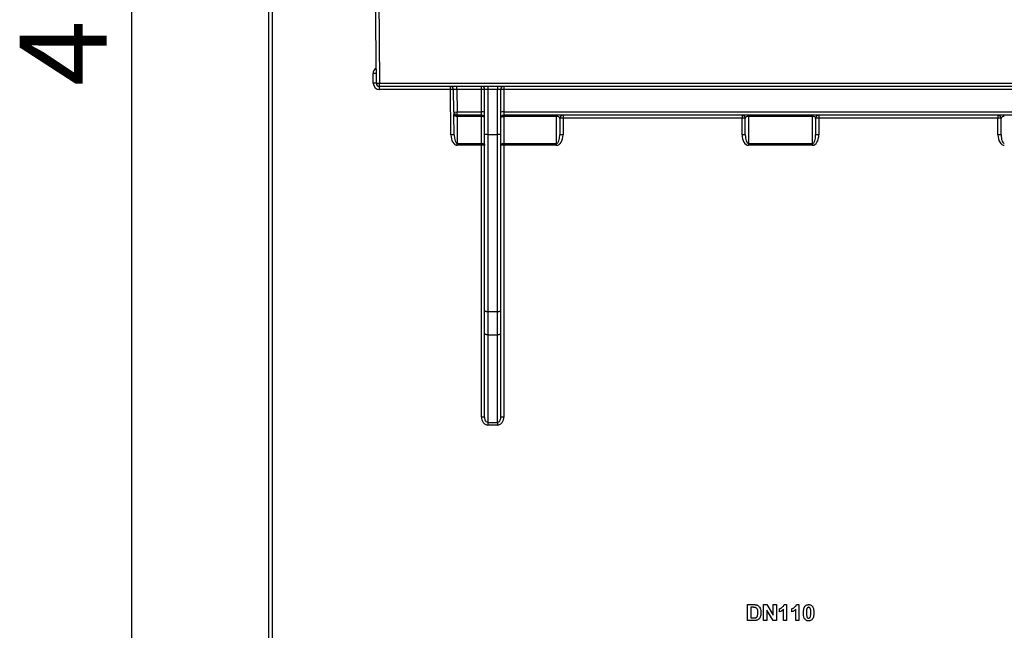
# Model space of a CAD drawing. Units: millimetres. Extents: x -2341 to 13272, y -649 to 7392.
# Drawn here: x 3934 to 4704, y 3636 to 4113 of the extents above; entities that cross this region are included whole.
import ezdxf

# ---------------------------------------------------------------- set-up
doc = ezdxf.new("R2010")
doc.units = ezdxf.units.MM
doc.header["$LTSCALE"] = 20
doc.layers.add('FORMAT', color=7, linetype='Continuous')
doc.styles.add('SLDTEXTSTYLE1', font='TXT', dxfattribs={"width": 0.7})
doc.dimstyles.new('SLDDIMSTYLE0', dxfattribs={"dimtxt": 67.861491, "dimasz": 100, "dimexe": 0, "dimexo": 0.0625, "dimgap": 16.965373, "dimtad": 2, "dimdec": 4, "dimlfac": 0.2, "dimrnd": 1e-09, "dimzin": 12, "dimdsep": 46, "dimtxsty": 'SLDTEXTSTYLE1', "dimsah": 1, "dimcen": 0.09, "dimadec": 0, "dimazin": 3, "dimtfac": 1, "dimtdec": 4, "dimtofl": 0, "dimtmove": 0, "dimatfit": 3, "dimfxl": 0, "dimfrac": 2, "dimtolj": 1, "dimtzin": 12, "dimarcsym": 0})

# ---------------------------------------------------------------- blocks, each defined once
blk = doc.blocks.new('_D_2')
at = {"layer": 'FORMAT'}
for p, q in [((4178.95, 5106.32), (4001.91, 5106.32)), ((4021.91, 5106.32), (4021.91, 3028.82)), ((4279.18, 3028.82), (4001.91, 3028.82))]:
    blk.add_line(p, q, dxfattribs=at)
for points in [[(4021.91, 5106.32), (4013.11, 5006.32), (4030.71, 5006.32)], [(4021.91, 3028.82), (4030.71, 3128.82), (4013.11, 3128.82)]]:
    blk.add_solid(points, dxfattribs=at)
at = {"layer": 'FORMAT', "insert": (3934.44, 4061.56), "char_height": 67.861, "attachment_point": 1, "rotation": 90, "style": 'SLDTEXTSTYLE1'}
blk.add_mtext('415,5', dxfattribs=at)

msp = doc.modelspace()

# ---------------------------------------------------------------- linework, layer by layer
at = {"color": 7, "linetype": 'Continuous', "lineweight": 25}
for p, q in [((4213.26467, 4063.79353), (4205.95554, 4901.33719)), ((4208.45543, 4901.35901), (4215.76456, 4063.81536)), ((4129.18487, 3603.18642), (4129.18487, 4431.3154)), ((4131.68487, 4426.34157), (4131.68487, 3603.16019)), ((4210.76478, 4063.79792), (4210.69932, 4071.29723)), ((4215.76456, 4063.81536), (4842.60515, 4063.81536)), ((4215.76456, 4061.31539), (4215.76456, 4063.81536)), ((4842.60515, 4061.31539), (4215.76456, 4061.31539)), ((4215.76456, 4058.84158), (4215.76456, 4061.31539)), ((4271.13521, 4058.84158), (4215.76456, 4058.84158)), ((4271.13521, 4058.84158), (4271.13521, 4061.31539)), ((4271.50612, 4023.42271), (4271.13521, 4058.84158)), ((4273.81887, 4041.2892), (4273.63507, 4058.84158)), ((4276.13492, 4058.84158), (4276.13492, 4061.31539)), ((4295.43485, 4058.84158), (4276.13492, 4058.84158)), ((4276.13492, 4058.84158), (4276.31875, 4041.2892)), ((4295.43485, 4058.84158), (4295.43485, 4061.31539)), ((4295.43485, 4041.2892), (4295.43485, 4058.84158)), ((4300.43486, 4058.81535), (4297.93486, 4058.81535)), ((4297.93486, 4023.6945), (4297.93486, 4058.81535)), ((4300.43486, 4061.31539), (4300.43486, 4058.81535)), ((4307.93486, 4058.81535), (4300.43486, 4058.81535)), ((4300.43486, 4058.81535), (4300.43486, 4023.6945)), ((4307.93486, 4061.31539), (4307.93486, 4058.81535)), ((4310.43486, 4058.81535), (4307.93486, 4058.81535)), ((4307.93486, 4023.6945), (4307.93486, 4058.81535)), ((4310.43486, 4058.81535), (4310.43486, 4023.6945)), ((4312.93487, 4061.31539), (4312.93487, 4058.84158)), ((4745.43485, 4058.84158), (4312.93487, 4058.84158)), ((4312.93487, 4058.84158), (4312.93487, 4041.2892)), ((4276.31875, 4041.2892), (4295.43485, 4041.2892)), ((4276.31875, 4038.81538), (4276.31875, 4041.2892)), ((4295.43485, 4038.81538), (4295.43485, 4041.2892)), ((4312.93487, 4041.2892), (4312.93487, 4038.81538)), ((4312.93487, 4041.2892), (4745.43485, 4041.2892)), ((4274.00597, 4023.42271), (4273.83906, 4039.3627)), ((4295.43485, 4038.81538), (4276.31875, 4038.81538)), ((4295.43485, 4037.8521), (4276.33892, 4037.8521)), ((4276.33892, 4037.8521), (4276.56, 4016.74147)), ((4295.43485, 4038.81538), (4295.43485, 4037.8521)), ((4295.43485, 4016.74147), (4295.43485, 4037.8521)), ((4745.43485, 4038.81538), (4312.93487, 4038.81538)), ((4312.93487, 4037.8521), (4312.93487, 4038.81538)), ((4354.18486, 4037.8521), (4312.93487, 4037.8521)), ((4312.93487, 4037.8521), (4312.93487, 4016.74147)), ((4354.18486, 4037.8521), (4354.18486, 4038.81538)), ((4354.18486, 4016.74147), (4354.18486, 4037.8521)), ((4356.68486, 4036.31534), (4356.68486, 4023.4496)), ((4359.18485, 4038.81538), (4359.18485, 4036.34157)), ((4359.18485, 4036.34157), (4359.18485, 4023.47576)), ((4499.18486, 4036.34157), (4359.18485, 4036.34157)), ((4499.18486, 4038.81538), (4499.18486, 4036.34157)), ((4499.18486, 4023.47576), (4499.18486, 4036.34157)), ((4501.68486, 4023.4496), (4501.68486, 4036.31534)), ((4504.18486, 4038.81538), (4504.18486, 4037.8521)), ((4554.18486, 4037.8521), (4504.18486, 4037.8521)), ((4504.18486, 4037.8521), (4504.18486, 4016.74147)), ((4554.18486, 4038.81538), (4554.18486, 4037.8521)), ((4554.18486, 4016.74147), (4554.18486, 4037.8521)), ((4556.68486, 4036.31534), (4556.68486, 4023.4496)), ((4559.18486, 4038.81538), (4559.18486, 4036.34157)), ((4559.18486, 4036.34157), (4559.18486, 4023.47576)), ((4699.18487, 4036.34157), (4559.18486, 4036.34157)), ((4699.18487, 4038.81538), (4699.18487, 4036.34157)), ((4699.18487, 4023.47576), (4699.18487, 4036.34157)), ((4701.68485, 4023.4496), (4701.68485, 4036.31534)), ((4297.93486, 3886.40616), (4297.93486, 4023.6945)), ((4300.43486, 4023.6945), (4297.93486, 4023.6945)), ((4300.43486, 4023.6945), (4300.43486, 3885.01946)), ((4300.43486, 4023.6945), (4307.93486, 4023.6945)), ((4307.93486, 3885.01946), (4307.93486, 4023.6945)), ((4310.43486, 4023.6945), (4307.93486, 4023.6945)), ((4310.43486, 4023.6945), (4310.43486, 3886.40616)), ((4276.56, 4016.74147), (4295.43485, 4016.74147)), ((4276.56, 4015.23094), (4276.56, 4016.74147)), ((4295.43485, 4015.23094), (4276.56, 4015.23094)), ((4295.43485, 4015.23094), (4295.43485, 4016.74147)), ((4295.43485, 3802.79522), (4295.43485, 4015.23094)), ((4312.93487, 4016.74147), (4354.18486, 4016.74147)), ((4312.93487, 4016.74147), (4312.93487, 4015.23094)), ((4312.93487, 4015.23094), (4312.93487, 3802.79522)), ((4354.18486, 4015.23094), (4312.93487, 4015.23094)), ((4354.18486, 4015.23094), (4354.18486, 4016.74147)), ((4504.18486, 4016.74147), (4554.18486, 4016.74147)), ((4504.18486, 4016.74147), (4504.18486, 4015.23094)), ((4554.18486, 4015.23094), (4504.18486, 4015.23094)), ((4554.18486, 4016.74147), (4554.18486, 4015.23094)), ((4297.93486, 3868.51716), (4297.93486, 3886.40616)), ((4307.93486, 3885.01946), (4300.43486, 3885.01946)), ((4300.43486, 3885.01946), (4300.43486, 3867.13046)), ((4307.93486, 3867.13046), (4307.93486, 3885.01946)), ((4310.43486, 3886.40616), (4310.43486, 3868.51716)), ((4297.93486, 3802.76907), (4297.93486, 3868.51716)), ((4300.43486, 3867.13046), (4307.93486, 3867.13046)), ((4300.43486, 3867.13046), (4300.43486, 3798.73063)), ((4307.93486, 3798.73063), (4307.93486, 3867.13046)), ((4310.43486, 3868.51716), (4310.43486, 3802.76907)), ((4300.43486, 3798.73063), (4307.93486, 3798.73063)), ((4300.43486, 3798.73063), (4300.43486, 3796.68604)), ((4307.93486, 3796.68604), (4300.43486, 3796.68604)), ((4307.93486, 3798.73063), (4307.93486, 3796.68604)), ((4503.54383, 3656.31532), (4508.12867, 3656.31532)), ((4503.54383, 3643.81533), (4503.54383, 3656.31532)), ((4516.04383, 3656.31532), (4518.55535, 3656.31532)), ((4516.04383, 3643.81533), (4516.04383, 3656.31532)), ((4518.55535, 3656.31532), (4523.57588, 3648.09718)), ((4523.57588, 3656.31532), (4525.97973, 3656.31532)), ((4523.57588, 3648.09718), (4523.57588, 3656.31532)), ((4525.97973, 3656.31532), (4525.97973, 3643.81533)), ((4532.06447, 3656.31532), (4533.99255, 3656.31532)), ((4533.99255, 3656.31532), (4533.99255, 3643.81533)), ((4541.67985, 3656.31532), (4543.60794, 3656.31532)), ((4543.60794, 3656.31532), (4543.60794, 3643.81533)), ((4507.13708, 3654.23198), (4505.94768, 3654.23198)), ((4505.94768, 3654.23198), (4505.94768, 3645.89866)), ((4523.39059, 3643.81533), (4518.44768, 3651.90338)), ((4518.44768, 3651.90338), (4518.44768, 3643.81533)), ((4528.54383, 3650.70637), (4528.54383, 3653.11022)), ((4531.5887, 3643.81533), (4531.5887, 3652.7146)), ((4538.15922, 3650.70637), (4538.15922, 3653.11022)), ((4541.20409, 3643.81533), (4541.20409, 3652.7146)), ((4508.26388, 3643.81533), (4503.54383, 3643.81533)), ((4505.94768, 3645.89866), (4507.92584, 3645.89866)), ((4518.44768, 3643.81533), (4516.04383, 3643.81533)), ((4525.97973, 3643.81533), (4523.39059, 3643.81533)), ((4533.99255, 3643.81533), (4531.5887, 3643.81533)), ((4543.60794, 3643.81533), (4541.20409, 3643.81533))]:
    msp.add_line(p, q, dxfattribs=at)
at = {"color": 7, "linetype": 'Continuous', "lineweight": 25, "flags": 128}
for points in [[(4213.26467, 4063.79353), (4213.31269, 4063.79398), (4213.45496, 4063.79524), (4213.68596, 4063.79725), (4213.99688, 4063.79994), (4214.3757, 4063.80329), (4214.80791, 4063.80701), (4215.27685, 4063.81111), (4215.76456, 4063.81536)], [(4273.81887, 4041.2892), (4273.81975, 4041.20687), (4273.8223, 4040.96249), (4273.82647, 4040.56411), (4273.83212, 4040.02491), (4273.83906, 4039.3627)], [(4276.33892, 4037.8521), (4275.85318, 4037.87825), (4275.38595, 4037.96192), (4274.95507, 4038.10005), (4274.57691, 4038.28729), (4274.26593, 4038.51647), (4274.03395, 4038.77895), (4273.88982, 4039.0646), (4273.83906, 4039.3627)], [(4276.33892, 4037.8521), (4276.33199, 4038.18328), (4276.32633, 4038.45284), (4276.32216, 4038.65199), (4276.3196, 4038.77418), (4276.31875, 4038.81538)], [(4297.93486, 4036.31534), (4297.88682, 4036.61515), (4297.74455, 4036.90349), (4297.51353, 4037.16918), (4297.20263, 4037.40201), (4296.82379, 4037.59312), (4296.39156, 4037.73512), (4295.92258, 4037.82259), (4295.43485, 4037.8521)], [(4310.43486, 4036.31534), (4310.4829, 4036.61515), (4310.62517, 4036.90349), (4310.85619, 4037.16918), (4311.16709, 4037.40201), (4311.54593, 4037.59312), (4311.97816, 4037.73512), (4312.44713, 4037.82259), (4312.93487, 4037.8521)], [(4295.43485, 4016.74147), (4295.92258, 4016.71197), (4296.39156, 4016.6245), (4296.82379, 4016.48249), (4297.20263, 4016.29138), (4297.51353, 4016.05848), (4297.74455, 4015.79279), (4297.88682, 4015.50453), (4297.93486, 4015.20472)], [(4310.43486, 4015.20472), (4310.4829, 4015.50453), (4310.62517, 4015.79279), (4310.85619, 4016.05848), (4311.16709, 4016.29138), (4311.54593, 4016.48249), (4311.97816, 4016.6245), (4312.44713, 4016.71197), (4312.93487, 4016.74147)], [(4300.43486, 3885.01946), (4299.94713, 3885.04605), (4299.47815, 3885.12496), (4299.04594, 3885.25311), (4298.6671, 3885.42559), (4298.35619, 3885.63577), (4298.12516, 3885.87545), (4297.98289, 3886.13563), (4297.93486, 3886.40616)], [(4310.43486, 3886.40616), (4310.38682, 3886.13563), (4310.24456, 3885.87545), (4310.01353, 3885.63577), (4309.70262, 3885.42559), (4309.32378, 3885.25311), (4308.89157, 3885.12496), (4308.42259, 3885.04605), (4307.93486, 3885.01946)], [(4300.43486, 3867.13046), (4299.94713, 3867.15706), (4299.47815, 3867.23596), (4299.04594, 3867.36411), (4298.6671, 3867.53659), (4298.35619, 3867.74677), (4298.12516, 3867.98653), (4297.98289, 3868.24663), (4297.93486, 3868.51716)], [(4310.43486, 3868.51716), (4310.38682, 3868.24663), (4310.24456, 3867.98653), (4310.01353, 3867.74677), (4309.70262, 3867.53659), (4309.32378, 3867.36411), (4308.89157, 3867.23596), (4308.42259, 3867.15706), (4307.93486, 3867.13046)]]:
    msp.add_lwpolyline(points, dxfattribs=at)
at = {"color": 8, "linetype": 'Continuous', "lineweight": 25}
msp.add_arc((4215.69912, 4071.34087), 5, 120.50302295, 180.5, dxfattribs=at)
at = {"color": 7, "linetype": 'Continuous', "lineweight": 25}
for centre, radius, start, end in [((4211.8457, 4011.38126), 59.92694, 88.70580329, 91.09611297), ((4215.76457, 4063.84156), 5, 180.5, 270), ((4211.90987, 4004.16623), 59.64268, 88.69839875, 91.10010228), ((4215.76457, 4063.81538), 2.5, 180.5, 270), ((4271.1352, 4058.81538), 2.5, 0.6, 90), ((4272.38514, 3998.82288), 60.03171, 88.80695084, 91.19304916), ((4296.05957, 3999.22341), 59.62144, 88.19756896, 90.60036428), ((4295.43486, 4058.81538), 2.5, 0, 90), ((4312.93486, 4058.81538), 2.5, 90, 180), ((4312.31015, 3999.22341), 59.62144, 89.39963572, 91.80243104), ((4275.06881, 4100.8019), 59.52583, 268.79680132, 271.20319868), ((4276.31874, 4041.31538), 2.5, 180.6, 270), ((4296.05838, 3981.38681), 59.90563, 88.20497694, 90.59637101), ((4312.31134, 3981.38681), 59.90563, 89.40362899, 91.79502306), ((4295.43486, 4036.31538), 2.5, 0, 90), ((4312.93486, 4036.31538), 2.5, 90, 180), ((4359.18486, 4036.31538), 2.5, 90, 180), ((4358.56013, 3976.72473), 59.62011, 89.39962227, 91.80245345), ((4499.18486, 4036.31538), 2.5, 0, 90), ((4499.80958, 3976.72347), 59.62137, 88.19756862, 90.60036238), ((4559.18486, 4036.31538), 2.5, 90, 180), ((4558.56014, 3976.72347), 59.62137, 89.39963762, 91.80243138), ((4699.18486, 4036.31538), 2.5, 0, 90), ((4699.80959, 3976.72473), 59.62011, 88.19754655, 90.60037773), ((4272.75605, 3963.91177), 59.52406, 88.79677462, 91.20322538), ((4358.55835, 3963.85887), 59.62018, 89.39791675, 91.80074423), ((4499.81135, 3963.85759), 59.62145, 88.1992781, 90.60206761), ((4558.55836, 3963.85759), 59.62145, 89.39793239, 91.8007219), ((4699.81136, 3963.85887), 59.62018, 88.19925577, 90.60208325), ((4296.05957, 3955.61278), 59.62144, 88.19756896, 90.60036428), ((4312.31015, 3955.61278), 59.62144, 89.39963572, 91.80243104), ((4296.06135, 3743.17698), 59.62153, 88.19927844, 90.6020695), ((4312.30837, 3743.17698), 59.62153, 89.3979305, 91.80072156)]:
    msp.add_arc(centre, radius, start, end, dxfattribs=at)
for centre, major_axis, ratio, start_param, end_param in [((4276.13548, 4058.81538), (2.50041, -0.02619), 0.010466618, 1.571125229, 3.141811898), ((4354.18486, 4036.31538), (2.5, 0), 0.614698279, 0, 1.570796327), ((4504.18486, 4036.31538), (2.5, 0), 0.614698279, 1.570796327, 3.141592654), ((4554.18486, 4036.31538), (2.5, 0), 0.614698279, 0, 1.570796327), ((4704.18486, 4036.31538), (2.5, 0), 0.614698279, 1.570796327, 3.141592654), ((4276.50584, 4023.47578), (-0.08566, 8.2447), 0.606417382, 1.570933139, 3.135292434), ((4276.50584, 4023.44961), (-0.06994, 6.70809), 0.372664162, 1.570919788, 3.135279083), ((4354.18486, 4023.47578), (0, 8.24486), 0.606438078, 3.141592654, 4.71238898), ((4354.18486, 4023.44961), (0, 6.70812), 0.372682705, 3.141592654, 4.71238898), ((4504.18486, 4023.47578), (0, 8.24486), 0.606438078, 1.570796327, 3.141592654), ((4504.18486, 4023.44961), (0, 6.70812), 0.372682705, 1.570796327, 3.141592654), ((4554.18486, 4023.47578), (0, 8.24486), 0.606438078, 3.141592654, 4.71238898), ((4554.18486, 4023.44961), (0, 6.70812), 0.372682705, 3.141592654, 4.71238898), ((4704.18486, 4023.47578), (0, 8.24486), 0.606438078, 1.570796327, 3.141592654), ((4704.18486, 4023.44961), (0, 6.70812), 0.372682705, 1.570796327, 3.141592654)]:
    msp.add_ellipse(centre, major_axis=major_axis, ratio=ratio, start_param=start_param, end_param=end_param, dxfattribs=at)
for points, knots in [([(4295.43486, 3802.79525), (4295.43486, 3802.06204), (4295.53955, 3801.33993), (4295.96774, 3799.9438), (4296.28932, 3799.28078), (4297.16165, 3798.10356), (4297.71022, 3797.59839), (4298.97812, 3796.88814), (4299.69821, 3796.68604), (4300.43486, 3796.68604)], [0, 0, 0, 0, 0.25, 0.25, 0.5, 0.5, 0.75, 0.75, 1, 1, 1, 1]), ([(4300.43486, 3798.73061), (4299.97534, 3798.73061), (4299.54903, 3798.94146), (4298.89219, 3799.52564), (4298.64563, 3799.89522), (4298.08525, 3801.0599), (4297.93486, 3801.91594), (4297.93486, 3802.76907)], [0, 0, 0, 0, 0.25, 0.25, 0.5, 0.5, 1, 1, 1, 1]), ([(4307.93486, 3796.68604), (4308.67363, 3796.68604), (4309.39163, 3796.88734), (4310.66739, 3797.60364), (4311.21495, 3798.111), (4312.08399, 3799.2875), (4312.40476, 3799.95068), (4312.83102, 3801.34491), (4312.93486, 3802.06104), (4312.93486, 3802.79525)], [0, 0, 0, 0, 0.25, 0.25, 0.5, 0.5, 0.75, 0.75, 1, 1, 1, 1]), ([(4310.43486, 3802.76907), (4310.43486, 3802.34277), (4310.39515, 3801.92095), (4310.22731, 3801.08731), (4310.09878, 3800.67524), (4309.72779, 3799.90167), (4309.48471, 3799.53405), (4308.82609, 3798.94428), (4308.39388, 3798.73061), (4307.93486, 3798.73061)], [0, 0, 0, 0, 0.25, 0.25, 0.5, 0.5, 0.75, 0.75, 1, 1, 1, 1]), ([(4508.12867, 3656.31532), (4508.32754, 3656.31337), (4508.72528, 3656.30948), (4509.52018, 3656.27336), (4510.10529, 3656.15579), (4510.49495, 3656.07749)], [0, 0, 0, 0, 0.250389006, 0.500782666, 1, 1, 1, 1]), ([(4528.54383, 3653.11025), (4528.73574, 3653.18221), (4528.92736, 3653.25477), (4529.29518, 3653.43191), (4529.47298, 3653.53318), (4529.99757, 3653.85526), (4530.32997, 3654.09438), (4530.96197, 3654.61792), (4531.24865, 3654.90564), (4531.72768, 3655.56246), (4531.92014, 3655.93035), (4532.06445, 3656.31533)], [0, 0, 0, 0, 0.125, 0.125, 0.25, 0.25, 0.5, 0.5, 0.75, 0.75, 1, 1, 1, 1]), ([(4538.15922, 3653.11025), (4538.35113, 3653.18221), (4538.54274, 3653.25477), (4538.91056, 3653.43191), (4539.08836, 3653.53318), (4539.61296, 3653.85526), (4539.94535, 3654.09438), (4540.57736, 3654.61792), (4540.86403, 3654.90564), (4541.34306, 3655.56246), (4541.53552, 3655.93035), (4541.67983, 3656.31532)], [0, 0, 0, 0, 0.125, 0.125, 0.25, 0.25, 0.5, 0.5, 0.75, 0.75, 1, 1, 1, 1]), ([(4548.37056, 3655.04589), (4548.64874, 3655.33067), (4549.2067, 3655.90187), (4550.25824, 3656.26714), (4550.93694, 3656.30113), (4551.22012, 3656.31532)], [0, 0, 0, 0, 0.36687375, 0.735844474, 1, 1, 1, 1]), ([(4551.22012, 3656.31532), (4551.49187, 3656.30248), (4552.16724, 3656.27057), (4553.22618, 3655.90615), (4553.79556, 3655.32222), (4554.07969, 3655.03084)], [0, 0, 0, 0, 0.252235778, 0.6268558446, 1, 1, 1, 1]), ([(4509.31056, 3654.11188), (4509.1304, 3654.13854), (4508.7703, 3654.19182), (4508.04385, 3654.2237), (4507.49959, 3654.22867), (4507.13708, 3654.23198)], [0, 0, 0, 0, 0.25055918, 0.500819844, 1, 1, 1, 1]), ([(4511.55665, 3650.06037), (4511.55286, 3650.48293), (4511.54184, 3650.90465), (4511.44299, 3651.73908), (4511.35864, 3652.16067), (4511.11062, 3652.7463), (4511.01653, 3652.93526), (4510.77283, 3653.28277), (4510.62795, 3653.4469), (4510.2996, 3653.71735), (4510.11441, 3653.83139), (4509.72515, 3654.00679), (4509.51871, 3654.0617), (4509.31056, 3654.11185)], [0, 0, 0, 0, 0.25, 0.25, 0.5, 0.5, 0.625, 0.625, 0.75, 0.75, 0.875, 0.875, 1, 1, 1, 1]), ([(4509.5259, 3646.0189), (4509.72559, 3646.07219), (4509.92233, 3646.13272), (4510.29153, 3646.31346), (4510.46913, 3646.42631), (4510.7714, 3646.70338), (4510.89441, 3646.87553), (4511.09498, 3647.23508), (4511.17711, 3647.42447), (4511.51373, 3648.40559), (4511.54918, 3649.23477), (4511.55665, 3650.06037)], [0, 0, 0, 0, 0.125, 0.125, 0.25, 0.25, 0.375, 0.375, 0.5, 0.5, 1, 1, 1, 1]), ([(4510.49495, 3656.0775), (4510.64678, 3656.02801), (4510.79846, 3655.97824), (4511.09081, 3655.85684), (4511.23093, 3655.78414), (4511.64591, 3655.55536), (4511.90799, 3655.36442), (4512.59937, 3654.71691), (4512.98058, 3654.19558), (4513.52937, 3653.06431), (4513.71155, 3652.44914), (4513.92239, 3651.20709), (4513.95228, 3650.57738), (4513.9605, 3649.94519)], [0, 0, 0, 0, 0.0625, 0.0625, 0.125, 0.125, 0.25, 0.25, 0.5, 0.5, 0.75, 0.75, 1, 1, 1, 1]), ([(4513.9605, 3649.94519), (4513.95431, 3649.49494), (4513.93695, 3649.0445), (4513.84765, 3648.37493), (4513.81207, 3648.15305), (4513.71255, 3647.71573), (4513.64633, 3647.50081), (4513.57989, 3647.28593)], [0, 0, 0, 0, 0.5, 0.5, 0.75, 0.75, 1, 1, 1, 1]), ([(4531.5887, 3652.71462), (4531.15756, 3652.27692), (4530.69323, 3651.87152), (4529.66549, 3651.19619), (4529.11664, 3650.92759), (4528.54383, 3650.7064)], [0, 0, 0, 0, 0.5, 0.5, 1, 1, 1, 1]), ([(4541.20409, 3652.71462), (4540.77294, 3652.27692), (4540.30862, 3651.87152), (4539.28088, 3651.19619), (4538.73203, 3650.92759), (4538.15922, 3650.7064)], [0, 0, 0, 0, 0.5, 0.5, 1, 1, 1, 1]), ([(4547.13358, 3650.00528), (4547.13862, 3650.88616), (4547.18183, 3651.76923), (4547.44725, 3653.06559), (4547.55691, 3653.49051), (4547.87994, 3654.30464), (4548.09939, 3654.69469), (4548.37056, 3655.04585)], [0, 0, 0, 0, 0.5, 0.5, 0.75, 0.75, 1, 1, 1, 1]), ([(4551.22011, 3643.65512), (4550.86213, 3643.66542), (4550.50751, 3643.69605), (4549.81785, 3643.87562), (4549.48435, 3644.02091), (4548.58, 3644.58921), (4548.08491, 3645.15999), (4547.50633, 3646.46209), (4547.34793, 3647.17098), (4547.16726, 3648.58044), (4547.13933, 3649.2917), (4547.13358, 3650.00528)], [0, 0, 0, 0, 0.125, 0.125, 0.25, 0.25, 0.5, 0.5, 0.75, 0.75, 1, 1, 1, 1]), ([(4549.80534, 3653.00503), (4549.67264, 3652.5148), (4549.61576, 3652.00867), (4549.54694, 3650.99532), (4549.54053, 3650.48782), (4549.53742, 3649.98024)], [0, 0, 0, 0, 0.5, 0.5, 1, 1, 1, 1]), ([(4549.53742, 3649.98024), (4549.54096, 3649.5579), (4549.54353, 3649.13554), (4549.58676, 3648.29165), (4549.6116, 3647.87001), (4549.76388, 3647.03697), (4549.89124, 3646.62534), (4550.245, 3646.09995), (4550.41211, 3645.96222), (4550.79598, 3645.78111), (4551.00768, 3645.74878), (4551.22011, 3645.73845)], [0, 0, 0, 0, 0.25, 0.25, 0.5, 0.5, 0.75, 0.75, 0.875, 0.875, 1, 1, 1, 1]), ([(4551.22012, 3654.23198), (4551.03946, 3654.21347), (4550.7159, 3654.1803), (4550.3037, 3653.93843), (4549.98807, 3653.54371), (4549.87362, 3653.2063), (4549.80535, 3653.00502)], [0, 0, 0, 0, 0.265986718, 0.47637533, 0.687628582, 1, 1, 1, 1]), ([(4552.90281, 3649.98024), (4552.89812, 3650.40655), (4552.88875, 3651.25974), (4552.81018, 3652.42328), (4552.5576, 3653.28498), (4552.25706, 3653.80973), (4551.92191, 3654.07531), (4551.56867, 3654.211), (4551.3287, 3654.22545), (4551.22012, 3654.23198)], [0, 0, 0, 0, 0.252622571, 0.505579854, 0.687479722, 0.780090435, 0.85819251, 0.935832155, 1, 1, 1, 1]), ([(4552.63488, 3646.96542), (4552.76695, 3647.45407), (4552.82448, 3647.95841), (4552.89351, 3648.96845), (4552.89969, 3649.47431), (4552.90281, 3649.98024)], [0, 0, 0, 0, 0.5, 0.5, 1, 1, 1, 1]), ([(4555.30665, 3649.98024), (4555.30158, 3649.09677), (4555.25696, 3648.21135), (4554.99401, 3646.91077), (4554.88321, 3646.48509), (4554.5613, 3645.668), (4554.34156, 3645.27675), (4554.06971, 3644.9247)], [0, 0, 0, 0, 0.5, 0.5, 0.75, 0.75, 1, 1, 1, 1]), ([(4554.07969, 3655.03082), (4554.21583, 3654.85374), (4554.34068, 3654.6714), (4554.55566, 3654.29053), (4554.64315, 3654.09077), (4554.88609, 3653.48239), (4555.00043, 3653.05178), (4555.252, 3651.75099), (4555.3015, 3650.86444), (4555.30665, 3649.98024)], [0, 0, 0, 0, 0.125, 0.125, 0.25, 0.25, 0.5, 0.5, 1, 1, 1, 1]), ([(4507.92584, 3645.89866), (4508.05987, 3645.89971), (4508.32795, 3645.90181), (4508.86376, 3645.91776), (4509.26119, 3645.97847), (4509.5259, 3646.01891)], [0, 0, 0, 0, 0.25030706, 0.50066254, 1, 1, 1, 1]), ([(4510.48494, 3644.08087), (4510.30374, 3644.03185), (4509.94135, 3643.93382), (4509.19755, 3643.83793), (4508.63694, 3643.82436), (4508.26388, 3643.81533)], [0, 0, 0, 0, 0.250680384, 0.501366094, 1, 1, 1, 1]), ([(4512.24776, 3645.07746), (4512.12001, 3644.96347), (4511.86425, 3644.73525), (4511.28152, 3644.3765), (4510.80271, 3644.1988), (4510.48494, 3644.08087)], [0, 0, 0, 0, 0.251291533, 0.503109119, 1, 1, 1, 1]), ([(4513.57989, 3647.28593), (4513.4341, 3646.87622), (4513.26294, 3646.47508), (4512.82228, 3645.72423), (4512.55198, 3645.38766), (4512.24779, 3645.07743)], [0, 0, 0, 0, 0.5, 0.5, 1, 1, 1, 1]), ([(4551.22011, 3645.73845), (4551.39002, 3645.74576), (4551.55748, 3645.76636), (4551.8789, 3645.88097), (4552.02802, 3645.96781), (4552.4054, 3646.31243), (4552.52937, 3646.64277), (4552.63488, 3646.96542)], [0, 0, 0, 0, 0.25, 0.25, 0.5, 0.5, 1, 1, 1, 1]), ([(4554.06967, 3644.92472), (4553.79085, 3644.63929), (4553.23153, 3644.06673), (4552.17929, 3643.70291), (4551.50145, 3643.66915), (4551.22012, 3643.65514)], [0, 0, 0, 0, 0.367667871, 0.73755065, 1, 1, 1, 1])]:
    msp.add_open_spline(points, degree=3, knots=knots, dxfattribs=at)

# ---------------------------------------------------------------- dimensions: what is measured, and where the dimension line sits
at = {"layer": 'FORMAT'}
dim = msp.add_linear_dim(base=(4021.91409, 3028.81538), p1=(4178.94813, 5106.31538), p2=(4279.18486, 3028.81538), angle=90, dimstyle='SLDDIMSTYLE0', dxfattribs=at)
dim.commit()
dim.dimension.update_dxf_attribs({"geometry": '_D_2', "text_midpoint": (4021.91409, 4143.5642), "dimtype": 160})

doc.saveas('drawing.dxf')
